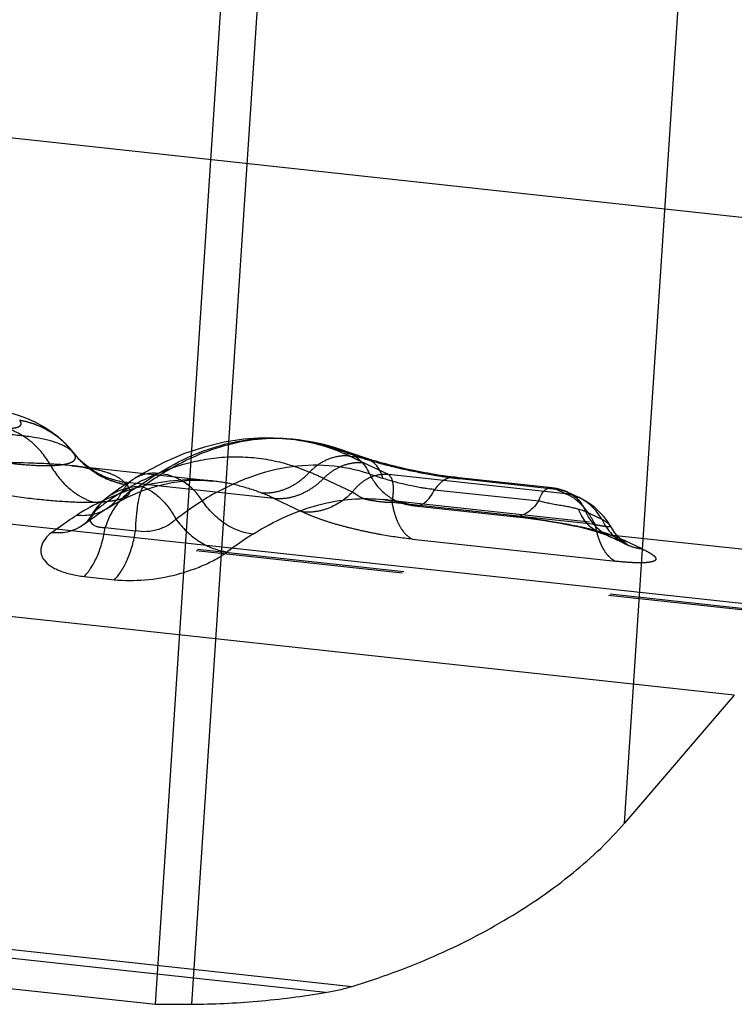
# Model space of a CAD drawing. Units: millimetres. Extents: x 0 to 420, y 0 to 297.
# Drawn here: x 382 to 390, y 141 to 152 of the extents above; entities that cross this region are included whole.
import ezdxf

# ---------------------------------------------------------------- set-up
doc = ezdxf.new("R2010")
doc.units = ezdxf.units.MM
doc.header["$LTSCALE"] = 23.1
doc.linetypes.add('HIDDEN', pattern=[0.2, 0.1, -0.1])
doc.layers.add('30933866_CL', color=7, linetype='CONTINUOUS')
doc.layers.add('30933866_HL', color=7, linetype='CONTINUOUS')

msp = doc.modelspace()

# ---------------------------------------------------------------- linework, layer by layer
at = {"layer": '30933866_CL', "color": 7, "linetype": 'CONTINUOUS'}
for p, q in [((383.7121, 141.1985), (387.4604, 198.202)), ((334.8618, 146.4947), (383.7121, 141.1985)), ((390.1584, 144.6368), (388.9374, 143.2147)), ((383.7121, 141.1985), (384.1061, 141.1991)), ((384.1061, 141.1991), (384.1141, 141.1976))]:
    msp.add_line(p, q, dxfattribs=at)
at = {"layer": '30933866_CL', "color": 9, "linetype": 'CONTINUOUS'}
for p, q in [((387.861, 198.1788), (384.1141, 141.1976)), ((388.9374, 143.2147), (392.5441, 198.0652)), ((399.1082, 148.9917), (347.7986, 154.5545)), ((343.3229, 150.7453), (394.8143, 145.1628)), ((390.1584, 144.6368), (335.1007, 150.606)), ((382.7591, 147.3835), (382.8322, 147.2942)), ((382.8197, 147.3089), (382.7775, 147.3619)), ((333.5427, 147.0735), (385.9016, 141.3969)), ((385.6062, 141.3287), (333.6593, 146.9606)), ((383.5287, 146.9586), (383.5713, 146.954)), ((386.8215, 146.9235), (387.9799, 146.7979)), ((388.5002, 146.6817), (388.6825, 146.5951)), ((383.1535, 146.503), (383.4903, 146.4665)), ((382.9201, 145.9586), (383.2564, 145.9222))]:
    msp.add_line(p, q, dxfattribs=at)
for centre, radius, start, end in [((383.5047, 147.9175), 0.9185, 217.47676, 228.4781), ((382.67, 147.229), 0.1669, 39.63219, 41.1194), ((385.5333, 144.228), 3.3874, 121.91462, 126.28439), ((385.6141, 144.1671), 3.4553, 121.95765, 126.24143)]:
    msp.add_arc(centre, radius, start, end, dxfattribs=at)
at = {"layer": '30933866_CL', "color": 7, "linetype": 'CONTINUOUS'}
for centre, radius, start, end in [((385.188, 143.832), 2.538, 279.48559, 283.01583), ((385.2474, 143.5764), 2.2756, 283.00584, 286.70849)]:
    msp.add_arc(centre, radius, start, end, dxfattribs=at)
at = {"layer": '30933866_CL', "color": 9, "linetype": 'CONTINUOUS'}
for points, knots in [([(382.7757, 147.3586), (382.7566, 147.3755), (382.7081, 147.4069), (382.6196, 147.4447), (382.5077, 147.4774), (382.3727, 147.5045), (382.2152, 147.5256), (381.9653, 147.5473), (381.7676, 147.5548), (381.6298, 147.5583)], [0, 0, 0, 0, 0.0648564, 0.1458737, 0.2444635, 0.3612198, 0.4962343, 0.6488814, 1, 1, 1, 1]), ([(383.7426, 147.1034), (383.8607, 147.1769), (384.0999, 147.305), (384.4743, 147.4374), (384.8488, 147.5022), (385.0976, 147.499), (385.2187, 147.486)], [0, 0, 0, 0, 0.2689544, 0.5224124, 0.7644159, 1, 1, 1, 1]), ([(385.266, 147.4809), (385.1441, 147.4941), (384.8943, 147.4977), (384.5183, 147.4333), (384.143, 147.3008), (383.9034, 147.1724), (383.785, 147.0988)], [0, 0, 0, 0, 0.2362384, 0.4782488, 0.7314198, 1, 1, 1, 1]), ([(382.7957, 147.3387), (382.7943, 147.3404), (382.788, 147.3474), (382.7811, 147.3539), (382.7757, 147.3586)], [0, 0, 0, 0, 0.2346578, 1, 1, 1, 1]), ([(385.8299, 147.3513), (385.8586, 147.341), (385.9144, 147.3142), (385.9884, 147.2569), (386.0506, 147.1846), (386.0826, 147.1287), (386.0961, 147.0992)], [0, 0, 0, 0, 0.2433903, 0.4897154, 0.7413702, 1, 1, 1, 1]), ([(386.0572, 147.2737), (386.0787, 147.2667), (386.1206, 147.2453), (386.1734, 147.1949), (386.2154, 147.1286), (386.2346, 147.0776), (386.2424, 147.0503)], [0, 0, 0, 0, 0.2245426, 0.4609437, 0.7179011, 1, 1, 1, 1]), ([(382.7776, 147.1907), (382.7119, 147.1977), (382.573, 147.209), (382.2702, 147.2227), (382.0331, 147.2243), (381.8693, 147.225)], [0, 0, 0, 0, 0.2179521, 0.4594757, 1, 1, 1, 1]), ([(386.0961, 147.0992), (385.9497, 147.1469), (385.6431, 147.2084), (385.1668, 147.1863), (384.6877, 147.0503), (384.3845, 146.894), (384.2352, 146.801)], [0, 0, 0, 0, 0.2374969, 0.4770881, 0.7286624, 1, 1, 1, 1]), ([(384.3446, 147.0207), (384.219, 147.0343), (383.9628, 147.0389), (383.5787, 146.9757), (383.1983, 146.8438), (382.9566, 146.7152), (382.8379, 146.6414)], [0, 0, 0, 0, 0.2396278, 0.4828536, 0.7348642, 1, 1, 1, 1]), ([(383.7426, 147.1034), (383.6964, 147.1084), (383.6038, 147.1049), (383.5173, 147.0704), (383.4794, 147.0468)], [0, 0, 0, 0, 0.5099666, 1, 1, 1, 1]), ([(384.2351, 146.801), (384.1824, 146.8811), (384.0804, 146.9865), (383.9156, 147.0723), (383.8282, 147.0941), (383.7853, 147.0988)], [0, 0, 0, 0, 0.5189386, 0.7659203, 1, 1, 1, 1]), ([(386.0961, 147.0992), (386.1155, 147.0594), (386.1616, 146.984), (386.2505, 146.888), (386.3557, 146.814), (386.4343, 146.7814), (386.4745, 146.7696)], [0, 0, 0, 0, 0.2579051, 0.5097425, 0.7562131, 1, 1, 1, 1]), ([(386.0962, 147.0993), (386.1179, 147.0916), (386.1666, 147.075), (386.2153, 147.0585), (386.2424, 147.0503)], [0, 0, 0, 0, 0.4494678, 1, 1, 1, 1]), ([(386.8214, 146.9234), (386.84, 146.9213), (386.7475, 146.9332), (386.7174, 146.9374), (386.6579, 146.9469), (386.5978, 146.9595), (386.5226, 146.9742), (386.4467, 146.9916), (386.3743, 147.0105), (386.3067, 147.0298), (386.2632, 147.0434), (386.2424, 147.0503)], [0, 0, 0, 0, 0.094378, 0.1913818, 0.261004, 0.3754181, 0.5108851, 0.6449369, 0.7698605, 0.8890558, 1, 1, 1, 1]), ([(383.5287, 146.9586), (383.4863, 146.9405), (383.4036, 146.8898), (383.2973, 146.7851), (383.2103, 146.654), (383.1696, 146.5547), (383.1535, 146.503)], [0, 0, 0, 0, 0.2278429, 0.4731208, 0.7325881, 1, 1, 1, 1]), ([(383.5287, 146.9586), (383.4646, 146.9559), (383.3385, 146.9336), (383.2245, 146.8738), (383.1753, 146.836)], [0, 0, 0, 0, 0.5082507, 1, 1, 1, 1]), ([(383.5713, 146.954), (383.5651, 146.9424), (383.5532, 146.9161), (383.5311, 146.8524), (383.5102, 146.7535), (383.4946, 146.6172), (383.4901, 146.5186), (383.4902, 146.4665)], [0, 0, 0, 0, 0.0789881, 0.1737826, 0.4056726, 0.6862987, 1, 1, 1, 1]), ([(383.5714, 146.954), (383.606, 146.9421), (383.6768, 146.906), (383.7741, 146.8263), (383.8651, 146.7215), (383.9175, 146.6401), (383.941, 146.5961)], [0, 0, 0, 0, 0.2094224, 0.4488838, 0.7151703, 1, 1, 1, 1]), ([(386.5988, 146.7443), (386.6188, 146.7422), (386.6626, 146.7476), (386.7229, 146.7843), (386.7774, 146.8447), (386.8074, 146.8952), (386.8215, 146.9235)], [0, 0, 0, 0, 0.1994613, 0.4213482, 0.686172, 1, 1, 1, 1]), ([(387.98, 146.7979), (387.9866, 146.8205), (388.0022, 146.861), (388.0358, 146.9109), (388.0787, 146.9423), (388.112, 146.9462), (388.1275, 146.9445)], [0, 0, 0, 0, 0.3135401, 0.5745738, 0.7928025, 1, 1, 1, 1]), ([(384.7974, 146.4289), (384.9153, 146.5023), (385.1527, 146.6302), (385.5226, 146.7636), (385.8901, 146.8293), (386.1336, 146.8267), (386.2517, 146.814)], [0, 0, 0, 0, 0.2720295, 0.5264071, 0.7672548, 1, 1, 1, 1]), ([(388.3103, 146.8923), (388.3535, 146.8716), (388.433, 146.8124), (388.4833, 146.7272), (388.5003, 146.6817)], [0, 0, 0, 0, 0.496585, 1, 1, 1, 1]), ([(388.6825, 146.5951), (388.6526, 146.6468), (388.5803, 146.7413), (388.4826, 146.8104), (388.4307, 146.8351)], [0, 0, 0, 0, 0.5098921, 1, 1, 1, 1]), ([(382.8379, 146.6414), (382.8955, 146.6351), (383.0114, 146.6395), (383.1195, 146.6826), (383.1668, 146.712)], [0, 0, 0, 0, 0.5099446, 1, 1, 1, 1]), ([(383.941, 146.5961), (383.9652, 146.6148), (384.0606, 146.6867), (384.1596, 146.754), (384.2351, 146.8011)], [0, 0, 0, 0, 0.2553868, 1, 1, 1, 1]), ([(384.7975, 146.4289), (384.6878, 146.4408), (384.5225, 146.5073), (384.345, 146.6557), (384.2686, 146.7501), (384.2351, 146.8011)], [0, 0, 0, 0, 0.4780526, 0.7358797, 1, 1, 1, 1]), ([(387.9801, 146.7973), (387.9604, 146.7691), (387.9195, 146.7188), (387.8488, 146.6604), (387.7741, 146.6266), (387.7223, 146.6224), (387.6982, 146.6251)], [0, 0, 0, 0, 0.2983848, 0.5599004, 0.7894181, 1, 1, 1, 1]), ([(388.4269, 146.7035), (388.4116, 146.7084), (388.3791, 146.7172), (388.3279, 146.7287), (388.2723, 146.7398), (388.2126, 146.7491), (388.1508, 146.7582), (388.0906, 146.7715), (388.034, 146.785), (387.9976, 146.7935), (387.9802, 146.7976)], [0, 0, 0, 0, 0.1055032, 0.2205358, 0.3447419, 0.4781899, 0.6173646, 0.7547923, 0.8828465, 1, 1, 1, 1]), ([(388.6702, 146.4424), (388.6433, 146.4519), (388.5907, 146.4784), (388.4974, 146.559), (388.4494, 146.6434), (388.4269, 146.7035)], [0, 0, 0, 0, 0.2335545, 0.474776, 1, 1, 1, 1]), ([(388.4998, 146.6815), (388.4947, 146.6832), (388.4705, 146.6909), (388.4461, 146.698), (388.4269, 146.7035)], [0, 0, 0, 0, 0.2124117, 1, 1, 1, 1]), ([(382.5594, 146.4473), (382.5822, 146.4649), (382.6725, 146.5331), (382.7662, 146.5968), (382.8379, 146.6414)], [0, 0, 0, 0, 0.254594, 1, 1, 1, 1]), ([(382.9976, 146.6367), (382.9928, 146.6285), (382.9854, 146.612), (382.9828, 146.5855), (382.9907, 146.5603), (383.0089, 146.5391), (383.0357, 146.5223), (383.0699, 146.5107), (383.11, 146.5041), (383.1385, 146.5026), (383.1534, 146.5025)], [0, 0, 0, 0, 0.1097966, 0.2082666, 0.3039044, 0.4078104, 0.5279663, 0.6677107, 0.8265734, 1, 1, 1, 1]), ([(383.9411, 146.5959), (383.9173, 146.5724), (383.8582, 146.5247), (383.7673, 146.4855), (383.683, 146.4639), (383.5964, 146.4525), (383.5313, 146.458), (383.4902, 146.4659)], [0, 0, 0, 0, 0.2062332, 0.4631106, 0.6029636, 0.7423087, 1, 1, 1, 1]), ([(383.9411, 146.5959), (383.9765, 146.5463), (384.0561, 146.4543), (384.1968, 146.3432), (384.3508, 146.2657), (384.4602, 146.2387), (384.5139, 146.2328)], [0, 0, 0, 0, 0.262707, 0.5202154, 0.7671255, 1, 1, 1, 1]), ([(388.5002, 146.6817), (388.5283, 146.6213), (388.6028, 146.51), (388.7115, 146.4311), (388.7697, 146.4033)], [0, 0, 0, 0, 0.5082478, 1, 1, 1, 1]), ([(388.775, 146.5255), (388.7735, 146.5281), (388.769, 146.5334), (388.757, 146.545), (388.7376, 146.5602), (388.7109, 146.5781), (388.6917, 146.5895), (388.6818, 146.5952)], [0, 0, 0, 0, 0.0755039, 0.1762894, 0.4284594, 0.7069782, 1, 1, 1, 1]), ([(388.682, 146.5948), (388.7102, 146.5344), (388.767, 146.4501), (388.8667, 146.3636), (388.9228, 146.3304), (388.9519, 146.3165)], [0, 0, 0, 0, 0.5072524, 0.7547352, 1, 1, 1, 1]), ([(382.9198, 146.5395), (382.8954, 146.5206), (382.842, 146.4877), (382.7214, 146.4436), (382.6219, 146.4382), (382.5567, 146.4452)], [0, 0, 0, 0, 0.2413475, 0.4867021, 1, 1, 1, 1]), ([(382.9198, 145.9586), (382.9496, 145.989), (383.0051, 146.0622), (383.071, 146.191), (383.1224, 146.3406), (383.1451, 146.4477), (383.1535, 146.503)], [0, 0, 0, 0, 0.212563, 0.4547434, 0.7203065, 1, 1, 1, 1]), ([(382.5587, 146.4474), (382.5309, 146.4259), (382.4834, 146.381), (382.4447, 146.3112), (382.4344, 146.2558), (382.4366, 146.2157), (382.449, 146.1768), (382.4799, 146.1255), (382.5297, 146.0819), (382.5908, 146.0464), (382.6669, 146.0123), (382.7771, 145.9793), (382.8705, 145.964), (382.9201, 145.9586)], [0, 0, 0, 0, 0.1238469, 0.2277549, 0.2750081, 0.3210238, 0.3678988, 0.4176316, 0.530679, 0.5958877, 0.6668443, 0.8242389, 1, 1, 1, 1]), ([(383.2565, 145.9221), (383.2863, 145.9525), (383.3418, 146.0257), (383.4078, 146.1545), (383.4592, 146.304), (383.4819, 146.4111), (383.4903, 146.4665)], [0, 0, 0, 0, 0.2126549, 0.4547938, 0.7202202, 1, 1, 1, 1]), ([(384.7975, 146.4289), (384.7739, 146.4142), (384.6781, 146.353), (384.5854, 146.2871), (384.5171, 146.2351)], [0, 0, 0, 0, 0.2447781, 1, 1, 1, 1]), ([(383.2564, 145.9222), (383.3682, 145.9111), (383.6031, 145.9108), (383.893, 145.9609), (384.1188, 146.0302), (384.272, 146.0917), (384.4046, 146.1591), (384.4831, 146.2094), (384.5177, 146.235)], [0, 0, 0, 0, 0.2546419, 0.5288394, 0.6633587, 0.7892225, 0.9023884, 1, 1, 1, 1])]:
    msp.add_open_spline(points, degree=3, knots=knots, dxfattribs=at)
at = {"layer": '30933866_CL', "color": 7, "linetype": 'CONTINUOUS'}
for points, knots in [([(385.9016, 141.3969), (386.21, 141.4897), (386.8069, 141.7089), (387.6344, 142.1313), (388.2483, 142.5533), (388.6688, 142.9232), (388.853, 143.1164), (388.9374, 143.2147)], [0, 0, 0, 0, 0.2697903, 0.5312301, 0.7766777, 0.891524, 1, 1, 1, 1]), ([(384.1078, 141.1989), (384.3547, 141.1993), (384.8566, 141.2228), (385.3548, 141.2866), (385.6062, 141.3287)], [0, 0, 0, 0, 0.4919978, 1, 1, 1, 1])]:
    msp.add_open_spline(points, degree=3, knots=knots, dxfattribs=at)
at = {"layer": '30933866_HL', "color": 6, "linetype": 'HIDDEN'}
for p, q in [((391.072, 145.5118), (343.0376, 150.7195)), ((391.0539, 145.4981), (343.1255, 150.6943)), ((385.2187, 147.4861), (385.2219, 147.4858)), ((385.2218, 147.4858), (385.2672, 147.4809)), ((385.267, 147.4809), (385.2664, 147.4809)), ((382.7591, 147.3835), (382.7567, 147.3862)), ((382.7775, 147.3619), (382.7773, 147.3621)), ((382.8065, 147.3253), (382.8024, 147.3306)), ((385.8296, 147.3514), (385.8299, 147.3513)), ((385.8443, 147.3462), (385.8333, 147.35)), ((385.8631, 147.3395), (385.8452, 147.3458)), ((385.9015, 147.3262), (385.8659, 147.3385)), ((385.8767, 147.2971), (385.9873, 147.2851)), ((385.945, 147.2646), (385.8773, 147.297)), ((385.947, 147.3106), (385.9015, 147.3262)), ((386.0298, 147.2242), (385.945, 147.2646)), ((385.9984, 147.2932), (385.947, 147.3106)), ((386.0472, 147.277), (385.9984, 147.2932)), ((386.0572, 147.2737), (386.0472, 147.277)), ((386.0821, 147.2656), (386.0572, 147.2737)), ((382.7728, 147.1912), (384.3453, 147.0207)), ((382.8958, 147.2298), (382.8964, 147.2293)), ((386.3074, 147.0922), (386.0299, 147.2242)), ((386.2613, 147.2132), (386.2239, 147.2234)), ((386.2991, 147.2032), (386.2613, 147.2132)), ((386.3372, 147.1934), (386.2991, 147.2032)), ((386.3755, 147.1838), (386.3372, 147.1934)), ((386.4139, 147.1745), (386.3755, 147.1838)), ((386.4522, 147.1655), (386.4139, 147.1745)), ((386.4904, 147.1569), (386.4522, 147.1655)), ((386.5282, 147.1485), (386.4904, 147.1569)), ((386.5657, 147.1405), (386.5282, 147.1485)), ((386.6029, 147.1328), (386.5657, 147.1405)), ((383.4794, 147.0469), (383.4793, 147.0469)), ((385.9053, 146.8962), (385.5848, 147.0485)), ((388.2832, 146.878), (386.3074, 147.0922)), ((386.6395, 147.1255), (386.6029, 147.1328)), ((386.6757, 147.1185), (386.6395, 147.1255)), ((386.7111, 147.1118), (386.6757, 147.1185)), ((386.7457, 147.1056), (386.7111, 147.1118)), ((386.8279, 147.0917), (386.7959, 147.0969)), ((386.8586, 147.0868), (386.8279, 147.0917)), ((386.888, 147.0823), (386.8586, 147.0868)), ((386.916, 147.0782), (386.888, 147.0823)), ((386.943, 147.0745), (386.916, 147.0782)), ((386.9662, 147.0714), (386.943, 147.0745)), ((387.0025, 147.0668), (386.9662, 147.0714)), ((387.0209, 147.0646), (387.0025, 147.0668)), ((388.1291, 146.9444), (387.0209, 147.0646)), ((387.1003, 147.0465), (388.1736, 146.9301)), ((383.3629, 147.0095), (385.0286, 146.8289)), ((383.4084, 146.8446), (383.5713, 146.9142)), ((384.3511, 147.0201), (384.3445, 147.0208)), ((388.1275, 146.9445), (388.1277, 146.9445)), ((388.1736, 146.9301), (388.2832, 146.878)), ((383.1753, 146.836), (383.1738, 146.8349)), ((383.2462, 146.7595), (383.4084, 146.8446)), ((385.0286, 146.8289), (385.3455, 146.6783)), ((386.2509, 146.8141), (392.7683, 146.1075)), ((386.2518, 146.814), (386.2519, 146.814)), ((388.3027, 146.8957), (388.4308, 146.835)), ((388.4307, 146.8351), (388.4265, 146.837)), ((383.1574, 146.7061), (383.1668, 146.712)), ((383.1668, 146.712), (383.167, 146.7121)), ((383.167, 146.7121), (383.2462, 146.7595)), ((388.608, 146.5358), (386.3466, 146.781)), ((386.4745, 146.7696), (386.4751, 146.7694)), ((386.567, 146.7489), (386.5988, 146.7446)), ((386.5711, 146.7502), (386.5988, 146.7472)), ((386.5711, 146.7502), (386.5983, 146.7444)), ((386.5985, 146.7444), (387.7285, 146.6217)), ((387.6981, 146.6251), (387.665, 146.6316)), ((382.9203, 146.5399), (382.9197, 146.5395)), ((388.7753, 146.5251), (388.7751, 146.5255)), ((386.5733, 146.3727), (388.8366, 146.1273)), ((388.6706, 146.4423), (388.6702, 146.4424)), ((388.7697, 146.4033), (388.7706, 146.4029)), ((388.7706, 146.4029), (388.953, 146.3162)), ((388.773, 146.423), (392.1424, 146.0577)), ((389.1244, 146.2686), (388.9511, 146.351)), ((388.952, 146.3167), (388.953, 146.3162)), ((388.9753, 146.305), (388.9809, 146.3021))]:
    msp.add_line(p, q, dxfattribs=at)
for points in [[(382.7567, 147.3862), (382.7136, 147.4325), (382.6356, 147.5048), (382.5527, 147.5686), (382.4652, 147.6247), (382.374, 147.6734), (382.2811, 147.7146), (382.1876, 147.7493), (382.0924, 147.7788), (381.9947, 147.8043), (381.8942, 147.8264), (381.7906, 147.8458), (381.6843, 147.8629), (381.5757, 147.8783), (381.4703, 147.8916)], [(385.2182, 147.486), (385.1361, 147.4934), (384.9183, 147.4993), (384.6986, 147.4855), (384.4782, 147.4518), (384.2577, 147.3984), (384.0364, 147.3246), (383.8145, 147.2301), (383.5933, 147.1147), (383.4794, 147.0468)], [(385.8296, 147.3514), (385.7052, 147.3921), (385.5858, 147.4246), (385.4654, 147.4509), (385.3443, 147.4711), (385.2661, 147.4809)], [(382.7773, 147.3621), (382.7752, 147.3646), (382.7696, 147.3713), (382.764, 147.3778), (382.7591, 147.3835)], [(382.8958, 147.2298), (382.8935, 147.2318), (382.8807, 147.2436), (382.8665, 147.2574), (382.8511, 147.2733), (382.8347, 147.2913), (382.8322, 147.2942)], [(386.2239, 147.2234), (386.1872, 147.2338), (386.1691, 147.2391), (386.1512, 147.2443), (386.1336, 147.2496), (386.1162, 147.255), (386.099, 147.2603), (386.0821, 147.2656)], [(382.7847, 147.1896), (382.8505, 147.1815), (382.9072, 147.1728), (382.9531, 147.1642), (382.9865, 147.1567), (383.008, 147.1509), (383.0121, 147.1496)], [(383.0121, 147.1496), (383.0184, 147.1476), (383.0173, 147.148), (383.0058, 147.1533), (382.9854, 147.1642), (382.9575, 147.1818), (382.9235, 147.2066), (382.8964, 147.2293)], [(383.5713, 146.9142), (383.7344, 146.9677), (383.8977, 147.005), (384.0624, 147.0256), (384.2291, 147.0289), (384.351, 147.02)], [(386.7959, 147.0969), (386.7627, 147.1026), (386.7457, 147.1056)], [(388.3027, 146.8957), (388.2796, 146.9059), (388.2559, 146.9151), (388.2314, 146.9232), (388.2062, 146.9302), (388.1804, 146.936), (388.1539, 146.9407), (388.1272, 146.9442)], [(383.1738, 146.8349), (383.1192, 146.7886), (383.0682, 146.7358), (383.0236, 146.6784), (382.9976, 146.6371)], [(386.2518, 146.8139), (386.2705, 146.8118), (386.3236, 146.8041)], [(388.7753, 146.5251), (388.7416, 146.5778), (388.7003, 146.63), (388.6542, 146.6787), (388.6038, 146.724), (388.5487, 146.7661), (388.4899, 146.8037), (388.4266, 146.8369)], [(383.0675, 146.6472), (383.1124, 146.6772), (383.1574, 146.7061)], [(386.3236, 146.8041), (386.3766, 146.7942), (386.4297, 146.7819), (386.4745, 146.7696)], [(386.4739, 146.7696), (386.4802, 146.7678), (386.508, 146.7606), (386.5369, 146.7542), (386.567, 146.7489)], [(382.9203, 146.5399), (382.9334, 146.55), (382.978, 146.5836), (383.0227, 146.6159), (383.0675, 146.6472)], [(382.9973, 146.6365), (382.9855, 146.6169), (382.9677, 146.5912), (382.9513, 146.5708), (382.9374, 146.5556), (382.9349, 146.5531)], [(387.7285, 146.6217), (387.808, 146.6125), (387.8881, 146.6024)], [(387.8881, 146.6024), (387.9692, 146.5914), (388.0501, 146.5796), (388.1291, 146.5672), (388.2061, 146.5542), (388.2801, 146.5406), (388.3499, 146.5267), (388.4152, 146.5127), (388.4756, 146.4986), (388.531, 146.4846)], [(382.9349, 146.5531), (382.9267, 146.5453), (382.9206, 146.5401), (382.9198, 146.5395)], [(388.531, 146.4846), (388.5807, 146.4709), (388.6249, 146.4576), (388.6631, 146.445), (388.6706, 146.4424)], [(388.9809, 146.3021), (388.982, 146.3015), (388.9789, 146.3034), (388.9716, 146.308), (388.9598, 146.316), (388.9436, 146.328), (388.9237, 146.3441), (388.9014, 146.3641), (388.8769, 146.3885), (388.8511, 146.4171), (388.8259, 146.4487), (388.8016, 146.4832), (388.7786, 146.5205), (388.7756, 146.5256)], [(388.6702, 146.4424), (388.6989, 146.4321), (388.7305, 146.4199), (388.7537, 146.4103), (388.7683, 146.4038), (388.7696, 146.4032)], [(388.9519, 146.3165), (388.9656, 146.3099), (388.9753, 146.305)]]:
    msp.add_lwpolyline(points, dxfattribs=at)
for centre, radius, start, end in [((385.0101, 145.5361), 1.9611, 82.47419, 83.79819), ((385.0526, 145.5058), 1.9866, 82.64553, 83.81347), ((382.0471, 146.7626), 0.9447, 42.3465, 47.11328), ((382.0469, 146.7568), 0.9486, 42.34131, 47.09755), ((382.0505, 146.7657), 0.9401, 41.30171, 42.34321), ((382.0517, 146.7612), 0.9421, 39.6268, 42.33891), ((385.6831, 146.9394), 0.4373, 70.42523, 83.85542), ((389.6119, 158.2629), 11.56, 250.37828, 250.51218), ((391.1307, 162.5766), 16.1333, 250.53798, 251.26443), ((383.5454, 147.9096), 0.942, 219.61675, 241.39727), ((383.5408, 147.9116), 0.9399, 221.06269, 222.34328), ((384.9522, 145.3661), 2.1411, 64.40086, 66.1459), ((390.7264, 161.3864), 14.8763, 251.26672, 251.42372), ((387.4619, 151.8164), 4.7652, 251.97334, 253.79678), ((382.4232, 143.8914), 3.3183, 83.05454, 83.74151), ((383.505, 147.9179), 0.919, 228.4781, 236.81604), ((383.5013, 147.9126), 0.9126, 236.82942, 241.70664), ((383.5109, 147.9317), 0.934, 241.73802, 260.8809), ((383.5527, 147.9312), 0.9631, 241.47049, 260.31478), ((383.5587, 147.9305), 0.9671, 241.42486, 260.22637), ((384.9303, 144.3449), 3.0075, 116.84792, 121.91628), ((383.5203, 142.7056), 4.8086, 64.57476, 66.62019), ((387.55, 151.2202), 4.1979, 262.45005, 263.46466), ((387.7608, 153.0279), 6.0178, 263.42979, 263.69869), ((383.216, 146.8295), 0.2318, 39.6224, 41.08911), ((388.1307, 146.5029), 0.4293, 77.3237, 84.25017), ((385.1059, 144.0637), 3.3393, 121.91756, 126.66637), ((384.2092, 145.1042), 1.9094, 64.58865, 69.37608), ((386.0548, 144.9954), 1.8292, 76.72023, 83.8148), ((388.2301, 146.4296), 0.4516, 80.34887, 83.23962), ((383.4736, 146.4379), 0.4969, 141.93134, 149.09875), ((385.3099, 143.7831), 3.6861, 127.23505, 127.86773), ((385.2709, 143.8345), 3.6216, 126.59484, 127.23506), ((382.9114, 147.1219), 0.483, 301.95484, 316.5829), ((385.5294, 146.9546), 0.8354, 348.00628, 349.29646), ((387.3811, 146.9513), 1.0483, 189.34094, 192.99074), ((387.2679, 146.9256), 0.9323, 193.01895, 196.94968), ((386.0513, 144.9806), 1.8444, 73.63206, 76.7181), ((386.6347, 147.3176), 0.5709, 253.76093, 263.60397), ((387.8963, 146.2234), 0.7731, 37.08807, 41.28048), ((386.3051, 134.4307), 12.2765, 83.18741, 83.6633), ((386.4541, 135.6754), 11.0229, 82.1325, 83.18874), ((389.639, 146.7042), 1.0447, 189.27538, 193.66041), ((388.7843, 146.7663), 0.3434, 250.65688, 259.72403), ((388.083, 144.4157), 2.1226, 71.03008, 73.15598), ((388.7865, 146.7789), 0.3561, 259.74862, 267.8273), ((389.0035, 146.8947), 0.5442, 244.65921, 257.17811), ((389.0053, 146.9024), 0.5521, 257.17166, 263.81289), ((388.4647, 145.3415), 1.1204, 64.30527, 65.34246), ((389.1857, 146.8084), 0.5446, 244.69325, 257.19369), ((389.1871, 146.8145), 0.5508, 257.19404, 263.87291)]:
    msp.add_arc(centre, radius, start, end, dxfattribs=at)
for points, knots in [([(382.0608, 147.6033), (382.0777, 147.6038), (382.1082, 147.6055), (382.1488, 147.6112), (382.1797, 147.6195), (382.2016, 147.63), (382.2155, 147.6435), (382.2198, 147.6603), (382.2144, 147.6777), (382.2071, 147.688), (382.2026, 147.6934)], [0, 0, 0, 0, 0.2341267, 0.4217694, 0.5669264, 0.6753601, 0.756542, 0.8262167, 0.9033003, 1, 1, 1, 1]), ([(382.69, 147.4548), (382.6229, 147.5171), (382.4692, 147.6229), (382.2916, 147.6801), (382.2008, 147.6956)], [0, 0, 0, 0, 0.4984522, 1, 1, 1, 1]), ([(382.6927, 147.4517), (382.6255, 147.5141), (382.4715, 147.6203), (382.2936, 147.6778), (382.2026, 147.6935)], [0, 0, 0, 0, 0.4984786, 1, 1, 1, 1]), ([(382.5463, 147.1923), (382.4914, 147.2895), (382.3857, 147.422), (382.2073, 147.5462), (382.1102, 147.5882), (382.0608, 147.6033)], [0, 0, 0, 0, 0.5156627, 0.7614905, 1, 1, 1, 1]), ([(385.267, 147.4802), (385.3612, 147.4678), (385.5494, 147.4288), (385.7299, 147.3633), (385.8181, 147.3243)], [0, 0, 0, 0, 0.4965033, 1, 1, 1, 1]), ([(385.7297, 147.3741), (385.6952, 147.3864), (385.5572, 147.4316), (385.4145, 147.4622), (385.3069, 147.476)], [0, 0, 0, 0, 0.2525408, 1, 1, 1, 1]), ([(381.5751, 147.2976), (381.6691, 147.2801), (381.8514, 147.2491), (382.112, 147.2146), (382.3416, 147.1945), (382.483, 147.1906), (382.5463, 147.1923)], [0, 0, 0, 0, 0.2934397, 0.5666579, 0.8058957, 1, 1, 1, 1]), ([(382.5463, 147.1923), (382.5868, 147.1935), (382.6434, 147.1969), (382.7123, 147.2083), (382.7512, 147.2184), (382.7816, 147.2307), (382.8038, 147.2451), (382.8181, 147.2621), (382.8217, 147.2753), (382.822, 147.2815)], [0, 0, 0, 0, 0.3957174, 0.5525002, 0.6825053, 0.78767, 0.8713868, 0.9392119, 1, 1, 1, 1]), ([(382.8168, 147.3069), (382.8159, 147.3089), (382.8119, 147.3172), (382.8067, 147.325), (382.8024, 147.3306)], [0, 0, 0, 0, 0.2305675, 1, 1, 1, 1]), ([(382.822, 147.2815), (382.8221, 147.2835), (382.8219, 147.2923), (382.8194, 147.3008), (382.8168, 147.3069)], [0, 0, 0, 0, 0.2350628, 1, 1, 1, 1]), ([(383.572, 147.0282), (383.7219, 147.1039), (384.0279, 147.2255), (384.5073, 147.3058), (384.9819, 147.2743), (385.2836, 147.1813), (385.4282, 147.1192)], [0, 0, 0, 0, 0.2625874, 0.5111473, 0.7539469, 1, 1, 1, 1]), ([(385.7195, 147.2876), (385.6655, 147.2754), (385.5587, 147.2323), (385.4688, 147.161), (385.4285, 147.1195)], [0, 0, 0, 0, 0.4885694, 1, 1, 1, 1]), ([(385.8773, 147.297), (385.8643, 147.2984), (385.8116, 147.3019), (385.7583, 147.2963), (385.7195, 147.2876)], [0, 0, 0, 0, 0.2466574, 1, 1, 1, 1]), ([(385.9873, 147.2851), (385.9933, 147.285), (386.017, 147.2839), (386.0405, 147.2792), (386.0572, 147.2737)], [0, 0, 0, 0, 0.2536525, 1, 1, 1, 1]), ([(382.5463, 147.1923), (382.6011, 147.0952), (382.7069, 146.9627), (382.8853, 146.8384), (382.9824, 146.7965), (383.0317, 146.7814)], [0, 0, 0, 0, 0.5156624, 0.7614908, 1, 1, 1, 1]), ([(383.3629, 147.0095), (383.3404, 147.0323), (383.2783, 147.0745), (383.16, 147.1217), (383.0048, 147.1598), (382.8885, 147.1775), (382.8245, 147.1853)], [0, 0, 0, 0, 0.1673686, 0.3859166, 0.6631274, 1, 1, 1, 1]), ([(385.5848, 147.0485), (385.6151, 147.0795), (385.6809, 147.1348), (385.7925, 147.1944), (385.9106, 147.2266), (385.991, 147.2284), (386.0298, 147.2242)], [0, 0, 0, 0, 0.2631597, 0.5177881, 0.7630571, 1, 1, 1, 1]), ([(386.1322, 147.2405), (386.2392, 147.2094), (386.4613, 147.1533), (386.6859, 147.1083), (386.8018, 147.0886)], [0, 0, 0, 0, 0.4867164, 1, 1, 1, 1]), ([(383.4793, 147.0469), (383.4534, 147.0308), (383.3495, 146.9643), (383.249, 146.8925), (383.1753, 146.836)], [0, 0, 0, 0, 0.2470914, 1, 1, 1, 1]), ([(383.4794, 147.0468), (383.4507, 147.0289), (383.3972, 146.9848), (383.3571, 146.9284), (383.3405, 146.898)], [0, 0, 0, 0, 0.4939938, 1, 1, 1, 1]), ([(384.8818, 146.8913), (384.9299, 146.8863), (385.0294, 146.8895), (385.1751, 146.9315), (385.3119, 147.0089), (385.3919, 147.0798), (385.4285, 147.1195)], [0, 0, 0, 0, 0.2365123, 0.4811628, 0.7357883, 1, 1, 1, 1]), ([(385.0286, 146.8289), (385.077, 146.8237), (385.1775, 146.826), (385.3251, 146.8662), (385.4647, 146.9407), (385.5469, 147.0098), (385.5848, 147.0485)], [0, 0, 0, 0, 0.236943, 0.4822121, 0.7368405, 1, 1, 1, 1]), ([(386.3074, 147.0922), (386.2699, 147.0959), (386.1929, 147.0925), (386.0827, 147.0551), (385.9839, 146.9885), (385.9293, 146.929), (385.9053, 146.8962)], [0, 0, 0, 0, 0.2423146, 0.486872, 0.7386682, 1, 1, 1, 1]), ([(386.3632, 146.9228), (386.3634, 146.9421), (386.362, 146.9781), (386.3508, 147.0379), (386.3284, 147.0778), (386.3075, 147.0922)], [0, 0, 0, 0, 0.3153989, 0.584414, 1, 1, 1, 1]), ([(386.8018, 147.0886), (386.8185, 147.0858), (386.8839, 147.075), (386.9496, 147.0653), (386.9985, 147.0588)], [0, 0, 0, 0, 0.2559069, 1, 1, 1, 1]), ([(386.9424, 147.0388), (386.9342, 147.0344), (386.8997, 147.013), (386.8701, 146.9844), (386.85, 146.9606)], [0, 0, 0, 0, 0.2300092, 1, 1, 1, 1]), ([(387.0067, 147.0608), (387.0013, 147.06), (386.979, 147.0556), (386.9576, 147.047), (386.9424, 147.0388)], [0, 0, 0, 0, 0.2405829, 1, 1, 1, 1]), ([(387.0476, 147.0616), (387.0374, 147.0627), (387.0237, 147.0628), (387.0101, 147.0613), (387.0067, 147.0608)], [0, 0, 0, 0, 0.7471957, 1, 1, 1, 1]), ([(387.1003, 147.0465), (387.0961, 147.0485), (387.0793, 147.0557), (387.0613, 147.0601), (387.0477, 147.0616)], [0, 0, 0, 0, 0.2545225, 1, 1, 1, 1]), ([(383.0317, 146.7814), (382.9364, 146.7788), (382.7235, 146.7848), (382.3781, 146.815), (381.986, 146.8669), (381.7119, 146.9134), (381.5703, 146.9398)], [0, 0, 0, 0, 0.1943216, 0.4334539, 0.7064505, 1, 1, 1, 1]), ([(383.4191, 146.9388), (383.4228, 146.93), (383.4278, 146.9118), (383.4228, 146.8834), (383.4042, 146.8586), (383.3738, 146.8377), (383.3315, 146.8199), (383.2765, 146.8051), (383.2084, 146.7935), (383.1584, 146.7885), (383.1313, 146.7864)], [0, 0, 0, 0, 0.0772059, 0.1478272, 0.2251, 0.3208312, 0.4425659, 0.5946635, 0.7799079, 1, 1, 1, 1]), ([(383.3629, 147.0095), (383.3655, 147.0072), (383.3752, 146.9984), (383.3844, 146.9891), (383.3907, 146.9818)], [0, 0, 0, 0, 0.2673167, 1, 1, 1, 1]), ([(383.3946, 146.9773), (383.3973, 146.9741), (383.4067, 146.9621), (383.4148, 146.9489), (383.4191, 146.9388)], [0, 0, 0, 0, 0.2748954, 1, 1, 1, 1]), ([(384.8818, 146.8913), (384.7957, 146.9238), (384.6211, 146.978), (384.441, 147.01), (384.3511, 147.02)], [0, 0, 0, 0, 0.5043329, 1, 1, 1, 1]), ([(386.3611, 146.8789), (386.3614, 146.8826), (386.3625, 146.8973), (386.3631, 146.9119), (386.3632, 146.9228)], [0, 0, 0, 0, 0.25779, 1, 1, 1, 1]), ([(386.85, 146.9606), (386.8475, 146.9576), (386.8376, 146.9456), (386.8282, 146.9331), (386.8215, 146.9235)], [0, 0, 0, 0, 0.2441378, 1, 1, 1, 1]), ([(388.1277, 146.9445), (388.1314, 146.9441), (388.1473, 146.9415), (388.1625, 146.9357), (388.1733, 146.9302)], [0, 0, 0, 0, 0.2366594, 1, 1, 1, 1]), ([(388.225, 146.9218), (388.2323, 146.9201), (388.2611, 146.9128), (388.289, 146.9024), (388.309, 146.8929)], [0, 0, 0, 0, 0.253274, 1, 1, 1, 1]), ([(383.1738, 146.8349), (383.1653, 146.8283), (383.1321, 146.801), (383.1022, 146.7696), (383.0824, 146.7443)], [0, 0, 0, 0, 0.2518437, 1, 1, 1, 1]), ([(383.2622, 146.7899), (383.2698, 146.7979), (383.2993, 146.8313), (383.3244, 146.8686), (383.3405, 146.8981)], [0, 0, 0, 0, 0.2471603, 1, 1, 1, 1]), ([(385.9053, 146.8962), (385.8312, 146.8204), (385.6975, 146.7277), (385.4981, 146.6737), (385.3976, 146.6713), (385.3491, 146.6766)], [0, 0, 0, 0, 0.5164256, 0.7624666, 1, 1, 1, 1]), ([(386.1475, 146.7978), (386.1186, 146.8024), (386.066, 146.8102), (385.9981, 146.8356), (385.9497, 146.8691), (385.9202, 146.8878), (385.906, 146.8961)], [0, 0, 0, 0, 0.3324854, 0.6031136, 0.8133311, 1, 1, 1, 1]), ([(386.3503, 146.7995), (386.3516, 146.8063), (386.3562, 146.8326), (386.3595, 146.8592), (386.3611, 146.8789)], [0, 0, 0, 0, 0.2598563, 1, 1, 1, 1]), ([(388.2832, 146.878), (388.2934, 146.8742), (388.3357, 146.8558), (388.3743, 146.8296), (388.4015, 146.8072)], [0, 0, 0, 0, 0.2358083, 1, 1, 1, 1]), ([(388.4265, 146.837), (388.4168, 146.8415), (388.3779, 146.858), (388.3369, 146.8695), (388.3058, 146.8748)], [0, 0, 0, 0, 0.2527485, 1, 1, 1, 1]), ([(388.4015, 146.8072), (388.4081, 146.8018), (388.4349, 146.7788), (388.4596, 146.7535), (388.4773, 146.7334)], [0, 0, 0, 0, 0.2416913, 1, 1, 1, 1]), ([(383.1313, 146.7864), (383.1234, 146.7858), (383.0903, 146.7835), (383.0571, 146.7821), (383.0318, 146.7814)], [0, 0, 0, 0, 0.2361973, 1, 1, 1, 1]), ([(386.3467, 146.7811), (386.3151, 146.7802), (386.2482, 146.7823), (386.1822, 146.7924), (386.1475, 146.7978)], [0, 0, 0, 0, 0.473885, 1, 1, 1, 1]), ([(383.0473, 146.693), (383.0317, 146.6632), (382.9947, 146.607), (382.9464, 146.5601), (382.9203, 146.5399)], [0, 0, 0, 0, 0.5047134, 1, 1, 1, 1]), ([(383.0472, 146.6928), (383.042, 146.6885), (383.0235, 146.6717), (383.0068, 146.6525), (382.9976, 146.6367)], [0, 0, 0, 0, 0.2697911, 1, 1, 1, 1]), ([(386.5733, 146.3727), (386.4584, 146.3851), (386.2824, 146.4106), (386.0484, 146.4567), (385.8733, 146.4971), (385.7112, 146.5408), (385.5688, 146.5861), (385.4489, 146.6313), (385.3777, 146.663), (385.3455, 146.6783)], [0, 0, 0, 0, 0.2731353, 0.4193857, 0.5632973, 0.6974838, 0.8159422, 0.9159214, 1, 1, 1, 1]), ([(386.3762, 146.6539), (386.3863, 146.6206), (386.4095, 146.5585), (386.4667, 146.4562), (386.5287, 146.3946), (386.5752, 146.3725)], [0, 0, 0, 0, 0.2960515, 0.5609189, 1, 1, 1, 1]), ([(387.9629, 146.5945), (388.0036, 146.5889), (388.1662, 146.5654), (388.3282, 146.5371), (388.4485, 146.511)], [0, 0, 0, 0, 0.25033, 1, 1, 1, 1]), ([(388.513, 146.6896), (388.5219, 146.6779), (388.557, 146.6288), (388.5873, 146.5765), (388.608, 146.5358)], [0, 0, 0, 0, 0.2431703, 1, 1, 1, 1]), ([(388.4485, 146.511), (388.4707, 146.5061), (388.5544, 146.4873), (388.6376, 146.4655), (388.698, 146.4472)], [0, 0, 0, 0, 0.2639045, 1, 1, 1, 1]), ([(388.6082, 146.5359), (388.6272, 146.5329), (388.6548, 146.5278), (388.6903, 146.5214), (388.7135, 146.5178), (388.7337, 146.5158), (388.7505, 146.515), (388.7632, 146.5149), (388.7705, 146.5154), (388.7733, 146.5165)], [0, 0, 0, 0, 0.3465423, 0.5053555, 0.6475356, 0.7695788, 0.870213, 0.9479622, 1, 1, 1, 1]), ([(388.7733, 146.5165), (388.7741, 146.5168), (388.7756, 146.5175), (388.7775, 146.5208), (388.7761, 146.5236), (388.7751, 146.5252)], [0, 0, 0, 0, 0.2516659, 0.457673, 1, 1, 1, 1]), ([(388.6239, 146.4575), (388.6262, 146.4481), (388.6356, 146.412), (388.6472, 146.3765), (388.6573, 146.3507)], [0, 0, 0, 0, 0.2586887, 1, 1, 1, 1]), ([(388.773, 146.423), (388.7821, 146.4198), (388.8165, 146.4074), (388.8506, 146.3944), (388.8756, 146.3842)], [0, 0, 0, 0, 0.2637816, 1, 1, 1, 1]), ([(388.8756, 146.3842), (388.8805, 146.3821), (388.8995, 146.3743), (388.9184, 146.3661), (388.9322, 146.3597)], [0, 0, 0, 0, 0.2617646, 1, 1, 1, 1]), ([(388.6573, 146.3507), (388.6591, 146.3462), (388.6662, 146.3285), (388.6741, 146.311), (388.6804, 146.2983)], [0, 0, 0, 0, 0.2559604, 1, 1, 1, 1]), ([(388.6804, 146.2983), (388.6845, 146.2901), (388.7005, 146.2595), (388.7195, 146.2304), (388.7355, 146.2105)], [0, 0, 0, 0, 0.2632474, 1, 1, 1, 1]), ([(389.1244, 146.2686), (389.1519, 146.2556), (389.1905, 146.2364), (389.2363, 146.209), (389.2612, 146.1908), (389.2764, 146.1756), (389.2834, 146.1639), (389.2857, 146.156), (389.2852, 146.1485), (389.2817, 146.1416), (389.2755, 146.1356), (389.2629, 146.1278), (389.2404, 146.1203), (389.2062, 146.1141), (389.1631, 146.1103), (389.1113, 146.1089), (389.0517, 146.1101), (388.9591, 146.1151), (388.8867, 146.1219), (388.8366, 146.1273)], [0, 0, 0, 0, 0.1367469, 0.1934405, 0.2398651, 0.2752543, 0.2890705, 0.3008135, 0.3114223, 0.3223061, 0.3347973, 0.3497522, 0.3886107, 0.4404987, 0.5055105, 0.5832296, 0.673052, 0.7737557, 1, 1, 1, 1]), ([(388.7355, 146.2105), (388.7428, 146.2013), (388.7715, 146.1685), (388.8069, 146.1411), (388.8356, 146.1274)], [0, 0, 0, 0, 0.2702244, 1, 1, 1, 1])]:
    msp.add_open_spline(points, degree=3, knots=knots, dxfattribs=at)

doc.saveas('drawing.dxf')
